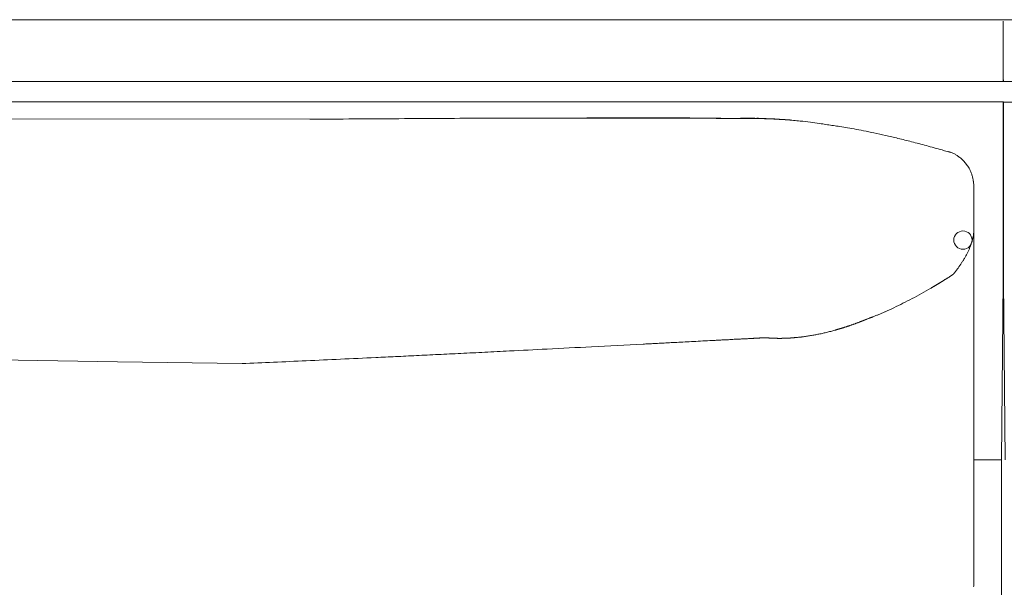
# Model space of a CAD drawing. Units: inches. Extents: x 1260 to 19764, y 761 to 9967.
# Drawn here: x 4340 to 4819, y 5518 to 5794 of the extents above; entities that cross this region are included whole.
import ezdxf

# ---------------------------------------------------------------- set-up
doc = ezdxf.new("R2010")
doc.units = ezdxf.units.IN
doc.header["$MEASUREMENT"] = 0
doc.layers.get('0').update_dxf_attribs({"lineweight": 13})

msp = doc.modelspace()

# ---------------------------------------------------------------- linework, layer by layer
at = {"lineweight": 13}
for p, q in [((4133.82, 5793.85), (4818.35, 5793.85)), ((4818.35, 5793.85), (5502.91, 5793.85)), ((4818.37, 5764.66), (4818.37, 5793.13)), ((4062.38, 5763.86), (4818.42, 5763.86)), ((4818.35, 5764.25), (4818.35, 5764.57)), ((4818.35, 5764.04), (4818.35, 5764.25)), ((4818.35, 5763.9), (4818.35, 5764.04)), ((4818.35, 5763.86), (4818.35, 5763.9)), ((5574.39, 5763.86), (4818.35, 5763.86)), ((4818.42, 5764.25), (4818.42, 5764.57)), ((4818.42, 5764.04), (4818.42, 5764.25)), ((4818.42, 5763.9), (4818.42, 5764.04)), ((4818.42, 5763.86), (4818.42, 5763.9)), ((4062.38, 5753.85), (4818.42, 5753.85)), ((5574.37, 5753.83), (4818.33, 5753.83)), ((4818.35, 5753.85), (4818.35, 5752.79)), ((4818.35, 5752.79), (4818.35, 5734.8)), ((4818.42, 5753.85), (4818.42, 5752.79)), ((4818.42, 5752.79), (4818.42, 5734.8)), ((4308.51, 5745.63), (4481.23, 5745.45)), ((4676.14, 5745.91), (4677.17, 5745.91)), ((4681.22, 5745.87), (4682.25, 5745.87)), ((4682.25, 5745.87), (4682.56, 5745.87)), ((4682.56, 5745.87), (4682.88, 5745.87)), ((4683.27, 5745.87), (4683.69, 5745.87)), ((4684.12, 5745.87), (4684.61, 5745.87)), ((4685.14, 5745.87), (4685.7, 5745.87)), ((4686.3, 5745.87), (4687.71, 5745.87)), ((4690.15, 5745.84), (4690.32, 5745.84)), ((4690.32, 5745.84), (4690.54, 5745.84)), ((4690.54, 5745.84), (4690.71, 5745.84)), ((4690.71, 5745.84), (4690.89, 5745.84)), ((4691.07, 5745.84), (4691.24, 5745.84)), ((4691.24, 5745.84), (4691.42, 5745.84)), ((4691.42, 5745.84), (4691.56, 5745.84)), ((4691.56, 5745.84), (4691.74, 5745.84)), ((4691.74, 5745.84), (4691.91, 5745.84)), ((4691.91, 5745.84), (4692.05, 5745.84)), ((4692.05, 5745.84), (4692.19, 5745.84)), ((4692.19, 5745.84), (4692.34, 5745.84)), ((4692.34, 5745.84), (4692.51, 5745.84)), ((4692.51, 5745.84), (4692.65, 5745.84)), ((4692.65, 5745.84), (4692.76, 5745.84)), ((4692.76, 5745.84), (4692.9, 5745.84)), ((4692.9, 5745.84), (4693.18, 5745.84)), ((4693.18, 5745.84), (4693.29, 5745.84)), ((4693.29, 5745.84), (4693.43, 5745.84)), ((4693.43, 5745.84), (4693.53, 5745.84)), ((4693.53, 5745.84), (4693.64, 5745.84)), ((4693.64, 5745.84), (4693.78, 5745.84)), ((4693.78, 5745.84), (4693.89, 5745.84)), ((4693.89, 5745.84), (4693.99, 5745.84)), ((4693.99, 5745.84), (4694.1, 5745.84)), ((4694.1, 5745.84), (4694.17, 5745.84)), ((4694.17, 5745.84), (4694.38, 5745.84)), ((4694.38, 5745.84), (4694.56, 5745.84)), ((4694.56, 5745.84), (4694.73, 5745.84)), ((4694.73, 5745.84), (4694.95, 5745.84)), ((4694.95, 5745.84), (4695.19, 5745.84)), ((4695.19, 5745.84), (4695.76, 5745.84)), ((4695.76, 5745.84), (4696.46, 5745.84)), ((4696.46, 5745.84), (4696.64, 5745.84)), ((4696.64, 5745.84), (4696.78, 5745.84)), ((4696.78, 5745.84), (4696.89, 5745.84)), ((4696.89, 5745.84), (4697.03, 5745.84)), ((4697.03, 5745.84), (4697.17, 5745.84)), ((4697.17, 5745.84), (4697.27, 5745.84)), ((4697.27, 5745.84), (4697.38, 5745.84)), ((4697.38, 5745.84), (4697.49, 5745.84)), ((4697.49, 5745.84), (4697.56, 5745.84)), ((4697.56, 5745.84), (4697.59, 5745.84)), ((4697.59, 5745.84), (4697.66, 5745.84)), ((4697.66, 5745.84), (4697.8, 5745.84)), ((4697.8, 5745.84), (4697.91, 5745.84)), ((4697.91, 5745.84), (4698.05, 5745.84)), ((4698.05, 5745.84), (4698.37, 5745.8)), ((4698.37, 5745.8), (4698.76, 5745.8)), ((4698.76, 5745.8), (4699.21, 5745.8)), ((4699.21, 5745.8), (4699.88, 5745.8)), ((4699.88, 5745.8), (4700.31, 5745.8)), ((4700.31, 5745.8), (4700.52, 5745.8)), ((4702.11, 5745.77), (4702.81, 5745.73)), ((4818.35, 5734.8), (4818.35, 5726.05)), ((4818.42, 5734.8), (4818.42, 5726.05)), ((4818.35, 5726.05), (4818.35, 5717.4)), ((4818.42, 5726.05), (4818.42, 5717.4)), ((4818.35, 5717.4), (4818.35, 5708.94)), ((4818.42, 5717.4), (4818.42, 5708.94)), ((4804.02, 5712.46), (4804.02, 5696.24)), ((4818.35, 5708.94), (4818.35, 5704.74)), ((4818.42, 5708.94), (4818.42, 5704.74)), ((4818.35, 5704.74), (4818.35, 5700.58)), ((4818.42, 5704.74), (4818.42, 5700.58)), ((4818.35, 5700.58), (4818.35, 5684.38)), ((4818.42, 5700.58), (4818.42, 5684.38)), ((4804.02, 5696.24), (4804.02, 5695.04)), ((4804.02, 5695.04), (4804.02, 5693.8)), ((4804.02, 5693.8), (4804.02, 5692.57)), ((4804.02, 5692.57), (4804.02, 5691.3)), ((4804.02, 5691.3), (4804.02, 5658.38)), ((4804.02, 5691.3), (4804.02, 5691.26)), ((4804.02, 5691.26), (4804.02, 5691.19)), ((4818.42, 5684.38), (4817.43, 5579.96)), ((4818.33, 5684.37), (4819.32, 5579.95)), ((4791.89, 5668.68), (4791.64, 5668.54)), ((4804.02, 5658.38), (4804.02, 5650.52)), ((4804.02, 5650.52), (4804.02, 5643.57)), ((4804.02, 5643.57), (4804.02, 5637.78)), ((4700.06, 5639.16), (4700.2, 5639.16)), ((4700.8, 5639.19), (4700.91, 5639.19)), ((4701.12, 5639.23), (4701.19, 5639.23)), ((4701.26, 5639.23), (4701.33, 5639.23)), ((4701.33, 5639.23), (4701.4, 5639.23)), ((4701.4, 5639.23), (4701.47, 5639.23)), ((4701.54, 5639.23), (4701.61, 5639.23)), ((4701.61, 5639.23), (4701.68, 5639.23)), ((4701.68, 5639.23), (4701.79, 5639.23)), ((4701.79, 5639.23), (4701.86, 5639.23)), ((4701.93, 5639.23), (4702, 5639.23)), ((4702.07, 5639.23), (4702.14, 5639.23)), ((4702.14, 5639.23), (4702.25, 5639.23)), ((4702.39, 5639.23), (4702.57, 5639.23)), ((4707.36, 5638.98), (4707.43, 5638.98)), ((4707.79, 5638.98), (4707.93, 5638.98)), ((4708.17, 5638.98), (4708.32, 5638.98)), ((4708.56, 5638.95), (4708.67, 5638.95)), ((4708.67, 5638.95), (4708.81, 5638.95)), ((4708.81, 5638.95), (4708.95, 5638.95)), ((4709.06, 5638.95), (4709.2, 5638.95)), ((4709.2, 5638.95), (4709.34, 5638.95)), ((4709.34, 5638.95), (4709.44, 5638.95)), ((4709.44, 5638.95), (4709.59, 5638.95)), ((4709.59, 5638.95), (4709.73, 5638.95)), ((4709.73, 5638.95), (4709.83, 5638.95)), ((4709.83, 5638.95), (4709.97, 5638.95)), ((4710.5, 5638.95), (4710.22, 5638.95)), ((4804.02, 5637.78), (4804.02, 5635.38)), ((4804.02, 5635.38), (4804.02, 5634.15)), ((4804.02, 5634.15), (4804.02, 5633.23)), ((4804.02, 5633.23), (4804.02, 5631.85)), ((4804.02, 5631.85), (4804.02, 5630.48)), ((4325.66, 5628.57), (4387.57, 5627.59)), ((4387.57, 5627.59), (4448.18, 5626.7)), ((4804.02, 5630.48), (4804.02, 5629.88)), ((4804.02, 5629.88), (4804.02, 5629.31)), ((4804.02, 5629.31), (4804.02, 5628.26)), ((4804.02, 5628.26), (4804.02, 5623.78)), ((4804.02, 5623.78), (4804.02, 5614.36)), ((4804.02, 5614.36), (4804.02, 5592.8)), ((4804.02, 5592.8), (4804.02, 5586.73)), ((4804.02, 5586.73), (4804.02, 5580.31)), ((4804.02, 5580.31), (4804.02, 5566.52)), ((4817.43, 5579.96), (4804.02, 5579.96)), ((4817.43, 5554.67), (4817.43, 5579.96)), ((4804.02, 5566.52), (4804.02, 5551.6)), ((4817.43, 5530.08), (4817.43, 5554.67)), ((4804.02, 5551.6), (4804.02, 5543.77)), ((4804.02, 5543.77), (4804.02, 5541.79)), ((4804.02, 5541.79), (4804.02, 5539.89)), ((4804.02, 5539.89), (4804.02, 5538.19)), ((4804.02, 5538.19), (4804.02, 5537.42)), ((4804.02, 5537.42), (4804.02, 5536.71)), ((4804.02, 5536.71), (4804.02, 5536.15)), ((4804.02, 5536.15), (4804.02, 5535.62)), ((4804.02, 5535.62), (4804.02, 5534.56)), ((4804.02, 5534.56), (4804.02, 5532.62)), ((4804.02, 5532.62), (4804.02, 5529.16)), ((4817.43, 5505.53), (4817.43, 5530.08)), ((4804.02, 5529.16), (4804.02, 5526.37)), ((4804.02, 5526.37), (4804.02, 5524.33)), ((4804.02, 5524.33), (4804.02, 5519.57)), ((4804.02, 5519.57), (4804.02, 5519.53)), ((4804.02, 5519.53), (4804.02, 5519.46))]:
    msp.add_line(p, q, dxfattribs=at)
msp.add_circle((4798.73, 5686.72), 4.44, dxfattribs=at)
for centre, radius, start, end in [((4617.34, -11786.88), 17532.86, 90.303558, 90.444784), ((4646.32, -11800.67), 17546.83, 90.256844, 90.397958), ((4618.04, -11871.46), 17617.51, 90.023405, 90.163836), ((4641.58, 2192.71), 3553.47, 89.20207, 90.49558), ((3382.05, -397928.74), 403676.68, 89.8228922, 89.8245195), ((4631.83, 4406.54), 1339.48, 89.57572, 90.08425), ((4651.77, 5545.69), 200.29, 88.9016, 90.2237), ((4465.39, -20690.62), 26437.32, 89.557628, 89.567644), ((4683.86, 5139.85), 606.23, 88.612, 89.36897), ((4693.55, 5573.36), 172.61, 86.9247, 88.3428), ((4699.96, 5613.4), 132.38, 87.5272, 89.0701), ((4702.27, 5657.12), 88.61, 85.7678, 87.8013), ((4699.74, 5580.86), 164.87, 85.3965, 86.8465), ((4682.77, 5369.88), 376.54, 84.3751, 85.3992), ((4694.1, 5516.97), 229.07, 82.3637, 83.5907), ((4746.42, 5823.77), 82.08, 259.9691, 262.0139), ((4714.84, 5567.49), 176.01, 78.3543, 79.8746), ((4708.73, 5525.73), 218.15, 77.6246, 78.9966), ((4689.68, 5426.52), 319.16, 77.0702, 78.1012), ((4694.94, 5439.38), 305.46, 76.3238, 77.4924), ((4682.16, 5382.08), 364.15, 75.4259, 76.5016), ((4642.23, 5215.97), 534.98, 74.9713, 75.764), ((4579.61, 5000.5), 759.35, 73.64427, 74.02673), ((4782.07, 5703.32), 28.19, 62.8687, 66.2047), ((4788.03, 5715.67), 14.48, 55.1956, 61.5894), ((4782.46, 5709.77), 22.64, 37.2277, 47.7873), ((4792.26, 5716.65), 10.69, 28.0229, 39.6726), ((4785.61, 5712.93), 18.31, 23.4844, 28.5223), ((4729.91, 5696.57), 76.38, 15.7486, 16.8791), ((4793.29, 5714.44), 10.53, 6.9018, 15.718), ((4784.04, 5691.65), 19.96, 346.6243, 350.7558), ((4785.15, 5691.74), 18.88, 349.9431, 358.3449), ((4778.73, 5690.96), 24.53, 326.8322, 330.3086), ((4858.2, 5636.11), 71.94, 146.101, 147.2777), ((4788.71, 5664.32), 2.02, 115.715, 123.7747), ((4791.32, 5665.94), 2.02, 115.715, 123.7747), ((4789.81, 5669.77), 2.02, 295.715, 303.7747), ((4792.27, 5666.54), 2.02, 115.715, 123.7747), ((4687.82, 5821.3), 184.42, 297.8736, 299.4727), ((4722.56, 5764.45), 117.86, 298.3671, 300.9327), ((4785.18, 5662.2), 2.02, 115.715, 123.7747), ((4723.64, 5746.07), 101.13, 294.2552, 297.0268), ((4649.88, 5893.5), 265.98, 296.7493, 297.8267), ((4748.8, 5676.54), 27.43, 292.6425, 296.0397), ((4714.13, 5760.26), 118.01, 293.3215, 295.6365), ((4776.95, 5470.72), 176.84, 103.9166, 104.6124), ((4723.55, 5686.59), 45.54, 283.8161, 286.5298), ((4647.53, 5749.02), 112.49, 272.1581, 273.8675), ((4650.9, 5759.51), 122.79, 271.9658, 273.6469), ((4505.99, 8704.51), 3071.32, 272.92271, 272.99916), ((4683.67, 5445.63), 192.39, 92.3695, 93.7479), ((4681.15, 5665.34), 27.17, 270.5987, 274.1732), ((4729.03, 5552.59), 87.47, 95.7901, 96.4409), ((3470.22, 27062.84), 21458.59, 272.838718, 272.867105), ((5711.16, -18694.3), 24353.42, 92.721935, 92.748026), ((4436.16, 8645.34), 3015.85, 272.69963, 273.04724), ((162.83, 93663.79), 88141.62, 272.8832803, 272.8973785), ((2237.1, 59123.05), 53542.02, 272.366762, 272.383161), ((2063.82, 57449.33), 51877.52, 272.651244, 272.668874), ((5402.85, -13019.39), 18670.23, 92.701527, 92.731224)]:
    msp.add_arc(centre, radius, start, end, dxfattribs=at)
for points in [[(4818.42, 5793.85), (4741.72, 5793.85), (4665.07, 5793.85), (4588.41, 5793.85)], [(4818.35, 5793.85), (4895.01, 5793.85), (4971.66, 5793.85), (5048.36, 5793.85)], [(4610.17, 5746.05), (4612.92, 5746.05), (4615.64, 5746.05), (4618.39, 5746.05)], [(4641.75, 5745.98), (4643.26, 5745.98), (4644.82, 5745.98), (4646.37, 5745.98)], [(4646.37, 5745.98), (4647.92, 5745.98), (4649.44, 5745.98), (4650.99, 5745.98)], [(4655.61, 5745.94), (4657.16, 5745.94), (4658.72, 5745.94), (4660.27, 5745.94)], [(4660.27, 5745.94), (4661.82, 5745.94), (4663.34, 5745.94), (4664.89, 5745.94)], [(4669.51, 5745.91), (4671.06, 5745.91), (4672.61, 5745.91), (4674.13, 5745.91)], [(4674.13, 5745.91), (4674.48, 5745.91), (4674.8, 5745.91), (4675.15, 5745.91)], [(4675.15, 5745.91), (4675.47, 5745.91), (4675.83, 5745.91), (4676.14, 5745.91)], [(4677.17, 5745.91), (4677.48, 5745.91), (4677.84, 5745.91), (4678.15, 5745.91)], [(4678.15, 5745.91), (4678.51, 5745.91), (4678.86, 5745.91), (4679.18, 5745.87)], [(4679.18, 5745.87), (4679.53, 5745.87), (4679.85, 5745.87), (4680.2, 5745.87)], [(4680.2, 5745.87), (4680.55, 5745.87), (4680.87, 5745.87), (4681.22, 5745.87)], [(4682.88, 5745.87), (4683.02, 5745.87), (4683.13, 5745.87), (4683.27, 5745.87)], [(4683.69, 5745.87), (4683.83, 5745.87), (4683.97, 5745.87), (4684.12, 5745.87)], [(4684.61, 5745.87), (4684.79, 5745.87), (4684.96, 5745.87), (4685.14, 5745.87)], [(4685.7, 5745.87), (4685.88, 5745.87), (4686.09, 5745.87), (4686.3, 5745.87)], [(4687.71, 5745.87), (4688.1, 5745.87), (4688.49, 5745.87), (4688.84, 5745.87)], [(4688.84, 5745.87), (4689.12, 5745.84), (4689.37, 5745.84), (4689.65, 5745.84)], [(4689.65, 5745.84), (4689.83, 5745.84), (4689.97, 5745.84), (4690.15, 5745.84)], [(4690.89, 5745.84), (4690.96, 5745.84), (4690.99, 5745.84), (4691.07, 5745.84)], [(4693.04, 5745.84), (4693.08, 5745.84), (4693.11, 5745.84), (4693.18, 5745.84)], [(4694.28, 5745.84), (4694.31, 5745.84), (4694.35, 5745.84), (4694.38, 5745.84)], [(4695.47, 5745.84), (4695.58, 5745.84), (4695.69, 5745.84), (4695.76, 5745.84)], [(4696.11, 5745.84), (4696.22, 5745.84), (4696.36, 5745.84), (4696.46, 5745.84)], [(4697.73, 5745.84), (4697.77, 5745.84), (4697.8, 5745.84), (4697.8, 5745.84)], [(4698.19, 5745.84), (4698.26, 5745.84), (4698.3, 5745.8), (4698.37, 5745.8)], [(4701.58, 5745.84), (4700.55, 5745.87), (4699.53, 5745.91), (4698.51, 5745.94)], [(4698.54, 5745.8), (4698.61, 5745.8), (4698.69, 5745.8), (4698.76, 5745.8)], [(4698.97, 5745.8), (4699.04, 5745.8), (4699.14, 5745.8), (4699.21, 5745.8)], [(4699.43, 5745.8), (4699.5, 5745.8), (4699.57, 5745.8), (4699.64, 5745.8)], [(4699.64, 5745.8), (4699.71, 5745.8), (4699.78, 5745.8), (4699.88, 5745.8)], [(4700.1, 5745.8), (4700.17, 5745.8), (4700.24, 5745.8), (4700.31, 5745.8)], [(4700.52, 5745.8), (4700.59, 5745.8), (4700.66, 5745.8), (4700.73, 5745.8)], [(4700.73, 5745.8), (4700.8, 5745.8), (4700.87, 5745.77), (4700.91, 5745.77)], [(4700.91, 5745.77), (4700.98, 5745.77), (4701.05, 5745.77), (4701.12, 5745.77)], [(4701.12, 5745.77), (4701.19, 5745.77), (4701.26, 5745.77), (4701.33, 5745.77)], [(4701.33, 5745.77), (4701.4, 5745.77), (4701.47, 5745.77), (4701.54, 5745.77)], [(4701.54, 5745.77), (4701.58, 5745.77), (4701.65, 5745.77), (4701.72, 5745.77)], [(4701.72, 5745.77), (4701.79, 5745.77), (4701.86, 5745.77), (4701.93, 5745.77)], [(4702.11, 5745.77), (4702.18, 5745.77), (4702.25, 5745.77), (4702.28, 5745.73)], [(4702.28, 5745.73), (4702.35, 5745.73), (4702.42, 5745.73), (4702.5, 5745.73)], [(4702.5, 5745.73), (4702.53, 5745.73), (4702.6, 5745.73), (4702.67, 5745.73)], [(4702.67, 5745.73), (4702.74, 5745.73), (4702.78, 5745.73), (4702.85, 5745.73)], [(4702.85, 5745.73), (4702.92, 5745.73), (4702.95, 5745.73), (4703.02, 5745.73)], [(4703.02, 5745.73), (4703.09, 5745.73), (4703.17, 5745.73), (4703.2, 5745.73)], [(4703.2, 5745.73), (4703.27, 5745.73), (4703.34, 5745.73), (4703.38, 5745.73)], [(4703.38, 5745.73), (4703.45, 5745.73), (4703.48, 5745.73), (4703.55, 5745.7)], [(4703.55, 5745.7), (4703.62, 5745.7), (4703.73, 5745.7), (4703.8, 5745.7)], [(4703.8, 5745.7), (4703.87, 5745.7), (4703.98, 5745.7), (4704.05, 5745.7)], [(4704.05, 5745.7), (4704.12, 5745.7), (4704.22, 5745.7), (4704.29, 5745.7)], [(4704.29, 5745.7), (4704.36, 5745.7), (4704.47, 5745.7), (4704.54, 5745.66)], [(4704.54, 5745.66), (4704.65, 5745.66), (4704.72, 5745.66), (4704.79, 5745.66)], [(4704.79, 5745.66), (4704.89, 5745.66), (4704.96, 5745.66), (4705.04, 5745.66)], [(4705.04, 5745.66), (4705.14, 5745.66), (4705.21, 5745.66), (4705.32, 5745.66)], [(4705.32, 5745.66), (4705.39, 5745.63), (4705.46, 5745.63), (4705.56, 5745.63)], [(4705.56, 5745.63), (4705.63, 5745.63), (4705.71, 5745.63), (4705.81, 5745.63)], [(4705.81, 5745.63), (4705.88, 5745.63), (4705.99, 5745.63), (4706.06, 5745.63)], [(4706.06, 5745.63), (4706.13, 5745.63), (4706.23, 5745.59), (4706.31, 5745.59)], [(4706.31, 5745.59), (4706.41, 5745.59), (4706.48, 5745.59), (4706.59, 5745.59)], [(4706.59, 5745.59), (4706.66, 5745.59), (4706.73, 5745.59), (4706.83, 5745.59)], [(4706.83, 5745.59), (4706.9, 5745.55), (4707.01, 5745.55), (4707.08, 5745.55)], [(4707.08, 5745.55), (4707.15, 5745.55), (4707.26, 5745.55), (4707.33, 5745.55)], [(4707.33, 5745.55), (4707.43, 5745.55), (4707.5, 5745.55), (4707.61, 5745.55)], [(4707.61, 5745.55), (4707.68, 5745.52), (4707.79, 5745.52), (4707.86, 5745.52)], [(4707.86, 5745.52), (4707.93, 5745.52), (4708.03, 5745.52), (4708.1, 5745.52)], [(4708.1, 5745.52), (4708.17, 5745.52), (4708.25, 5745.52), (4708.32, 5745.48)], [(4708.32, 5745.48), (4708.39, 5745.48), (4708.46, 5745.48), (4708.53, 5745.48)], [(4708.53, 5745.48), (4708.6, 5745.48), (4708.67, 5745.48), (4708.74, 5745.48)], [(4708.74, 5745.48), (4708.81, 5745.48), (4708.85, 5745.48), (4708.92, 5745.48)], [(4708.92, 5745.48), (4708.99, 5745.45), (4709.06, 5745.45), (4709.13, 5745.45)], [(4709.13, 5745.45), (4709.2, 5745.45), (4709.27, 5745.45), (4709.34, 5745.45)], [(4709.34, 5745.45), (4709.41, 5745.45), (4709.48, 5745.45), (4709.55, 5745.41)], [(4709.55, 5745.41), (4709.62, 5745.41), (4709.69, 5745.41), (4709.76, 5745.41)], [(4709.76, 5745.41), (4709.83, 5745.41), (4709.9, 5745.41), (4709.94, 5745.41)], [(4709.94, 5745.41), (4710.01, 5745.41), (4710.08, 5745.41), (4710.15, 5745.38)], [(4710.15, 5745.38), (4710.22, 5745.38), (4710.29, 5745.38), (4710.36, 5745.38)], [(4710.36, 5745.38), (4710.43, 5745.38), (4710.5, 5745.38), (4710.57, 5745.38)], [(4710.57, 5745.38), (4710.64, 5745.38), (4710.71, 5745.34), (4710.79, 5745.34)], [(4710.79, 5745.34), (4710.86, 5745.34), (4710.93, 5745.34), (4711, 5745.34)], [(4711, 5745.34), (4711.07, 5745.34), (4711.14, 5745.34), (4711.21, 5745.34)], [(4711.21, 5745.34), (4711.28, 5745.34), (4711.35, 5745.31), (4711.42, 5745.31)], [(4711.42, 5745.31), (4711.49, 5745.31), (4711.56, 5745.31), (4711.63, 5745.31)], [(4711.63, 5745.31), (4711.7, 5745.31), (4711.77, 5745.31), (4711.84, 5745.27)], [(4711.84, 5745.27), (4711.91, 5745.27), (4711.98, 5745.27), (4712.06, 5745.27)], [(4712.06, 5745.27), (4712.13, 5745.27), (4712.2, 5745.27), (4712.27, 5745.27)], [(4712.27, 5745.27), (4712.34, 5745.24), (4712.41, 5745.24), (4712.48, 5745.24)], [(4712.48, 5745.24), (4712.55, 5745.24), (4712.62, 5745.24), (4712.69, 5745.24)], [(4712.69, 5745.24), (4712.76, 5745.24), (4712.83, 5745.2), (4712.9, 5745.2)], [(4712.9, 5745.2), (4712.97, 5745.2), (4713.04, 5745.2), (4713.11, 5745.2)], [(4714.38, 5745.1), (4713.93, 5745.13), (4713.43, 5745.17), (4712.97, 5745.2)], [(4713.11, 5745.2), (4713.18, 5745.2), (4713.25, 5745.2), (4713.33, 5745.17)], [(4713.33, 5745.17), (4713.4, 5745.17), (4713.47, 5745.17), (4713.54, 5745.17)], [(4713.54, 5745.17), (4713.61, 5745.17), (4713.68, 5745.17), (4713.75, 5745.17)], [(4713.75, 5745.17), (4713.82, 5745.13), (4713.89, 5745.13), (4713.96, 5745.13)], [(4713.96, 5745.13), (4714.03, 5745.13), (4714.1, 5745.13), (4714.17, 5745.13)], [(4714.17, 5745.13), (4714.24, 5745.1), (4714.31, 5745.1), (4714.38, 5745.1)], [(4714.38, 5745.1), (4714.45, 5745.1), (4714.52, 5745.1), (4714.6, 5745.1)], [(4714.6, 5745.1), (4714.67, 5745.06), (4714.74, 5745.06), (4714.81, 5745.06)], [(4728.99, 5743.37), (4727.51, 5743.61), (4726.03, 5743.79), (4724.54, 5744)], [(4732.13, 5742.94), (4731.07, 5743.09), (4730.05, 5743.23), (4728.99, 5743.37)], [(4738.06, 5742.06), (4737.03, 5742.2), (4736.04, 5742.34), (4735.02, 5742.49)], [(4741.65, 5741.46), (4740.45, 5741.67), (4739.25, 5741.85), (4738.06, 5742.06)], [(4745.78, 5740.76), (4744.41, 5741), (4743.03, 5741.22), (4741.65, 5741.46)], [(4788.57, 5730.53), (4786.03, 5731.23), (4783.49, 5731.94), (4780.95, 5732.64)], [(4791.82, 5729.68), (4791.78, 5729.72), (4791.71, 5729.72), (4791.68, 5729.72)], [(4793.44, 5729.12), (4792.91, 5729.33), (4792.35, 5729.54), (4791.82, 5729.68)], [(4797.64, 5726.58), (4797.18, 5726.93), (4796.76, 5727.28), (4796.3, 5727.56)], [(4803, 5718.74), (4802.83, 5719.24), (4802.61, 5719.73), (4802.4, 5720.23)], [(4803.78, 5715.43), (4803.78, 5715.5), (4803.78, 5715.6), (4803.74, 5715.71)], [(4803.81, 5715.39), (4803.85, 5715.04), (4803.92, 5714.69), (4803.95, 5714.33)], [(4803.95, 5714.33), (4803.95, 5714.02), (4803.99, 5713.73), (4803.99, 5713.42)], [(4803.99, 5713.42), (4804.02, 5713.1), (4804.02, 5712.78), (4804.02, 5712.46)], [(4803.99, 5690.59), (4803.99, 5690.35), (4803.99, 5690.1), (4803.95, 5689.85)], [(4804.02, 5690.94), (4804.02, 5690.8), (4804.02, 5690.7), (4803.99, 5690.59)], [(4804.02, 5691.19), (4804.02, 5691.19), (4804.02, 5691.16), (4804.02, 5691.12)], [(4804.02, 5691.12), (4804.02, 5691.05), (4804.02, 5690.98), (4804.02, 5690.94)], [(4802.58, 5684.21), (4802.4, 5683.75), (4802.19, 5683.29), (4802.01, 5682.83)], [(4802.83, 5684.91), (4802.72, 5684.67), (4802.65, 5684.42), (4802.58, 5684.21)], [(4803.46, 5687.03), (4803.32, 5686.54), (4803.21, 5686.08), (4803.04, 5685.62)], [(4800.74, 5680.15), (4800.5, 5679.69), (4800.29, 5679.27), (4800.04, 5678.81)], [(4801.41, 5681.46), (4801.2, 5681.03), (4800.96, 5680.57), (4800.74, 5680.15)], [(4802.01, 5682.83), (4801.8, 5682.37), (4801.63, 5681.91), (4801.41, 5681.46)], [(4797.67, 5675), (4797.11, 5674.15), (4796.51, 5673.34), (4795.95, 5672.53)], [(4798.87, 5676.87), (4798.73, 5676.66), (4798.63, 5676.45), (4798.49, 5676.23)], [(4799.09, 5677.19), (4799.02, 5677.08), (4798.94, 5677.01), (4798.87, 5676.87)], [(4799.26, 5677.54), (4799.19, 5677.43), (4799.16, 5677.33), (4799.09, 5677.19)], [(4792.35, 5669), (4792.28, 5668.93), (4792.21, 5668.9), (4792.14, 5668.83)], [(4792.59, 5669.14), (4792.52, 5669.11), (4792.45, 5669.04), (4792.35, 5669)], [(4792.84, 5669.28), (4792.77, 5669.25), (4792.67, 5669.21), (4792.59, 5669.14)], [(4793.09, 5669.46), (4792.98, 5669.39), (4792.91, 5669.35), (4792.84, 5669.28)], [(4793.3, 5669.6), (4793.23, 5669.57), (4793.16, 5669.5), (4793.09, 5669.46)], [(4793.55, 5669.78), (4793.48, 5669.71), (4793.41, 5669.67), (4793.3, 5669.6)], [(4793.79, 5669.92), (4793.72, 5669.88), (4793.65, 5669.81), (4793.55, 5669.78)], [(4794.04, 5670.06), (4793.97, 5670.03), (4793.86, 5669.99), (4793.79, 5669.92)], [(4794.04, 5670.06), (4794.04, 5670.1), (4794.08, 5670.1), (4794.08, 5670.13)], [(4794.08, 5670.13), (4794.08, 5670.13), (4794.08, 5670.17), (4794.11, 5670.17)], [(4794.15, 5670.2), (4794.15, 5670.2), (4794.11, 5670.17), (4794.11, 5670.17)], [(4794.18, 5670.24), (4794.15, 5670.24), (4794.15, 5670.2), (4794.15, 5670.2)], [(4794.22, 5670.31), (4794.22, 5670.27), (4794.18, 5670.27), (4794.18, 5670.24)], [(4794.36, 5670.45), (4794.32, 5670.41), (4794.25, 5670.38), (4794.22, 5670.31)], [(4794.57, 5670.77), (4794.5, 5670.66), (4794.43, 5670.55), (4794.36, 5670.45)], [(4795.03, 5671.33), (4794.89, 5671.15), (4794.75, 5670.94), (4794.57, 5670.77)], [(4795.49, 5671.93), (4795.35, 5671.75), (4795.17, 5671.54), (4795.03, 5671.33)], [(4795.95, 5672.53), (4795.77, 5672.35), (4795.63, 5672.14), (4795.49, 5671.93)], [(4784.55, 5664.17), (4784.48, 5664.13), (4784.37, 5664.06), (4784.3, 5664.03)], [(4784.76, 5664.31), (4784.69, 5664.27), (4784.62, 5664.2), (4784.55, 5664.17)], [(4785.01, 5664.45), (4784.94, 5664.42), (4784.87, 5664.35), (4784.76, 5664.31)], [(4785.26, 5664.59), (4785.15, 5664.56), (4785.08, 5664.49), (4785.01, 5664.45)], [(4785.47, 5664.73), (4785.4, 5664.7), (4785.33, 5664.63), (4785.26, 5664.59)], [(4785.72, 5664.87), (4785.64, 5664.84), (4785.57, 5664.77), (4785.47, 5664.73)], [(4785.96, 5665.02), (4785.86, 5664.98), (4785.79, 5664.91), (4785.72, 5664.87)], [(4786.17, 5665.16), (4786.1, 5665.12), (4786.03, 5665.05), (4785.96, 5665.02)], [(4786.42, 5665.3), (4786.35, 5665.26), (4786.28, 5665.19), (4786.17, 5665.16)], [(4786.67, 5665.44), (4786.56, 5665.4), (4786.49, 5665.33), (4786.42, 5665.3)], [(4786.88, 5665.58), (4786.81, 5665.54), (4786.74, 5665.47), (4786.67, 5665.44)], [(4787.13, 5665.72), (4787.06, 5665.69), (4786.99, 5665.62), (4786.88, 5665.58)], [(4787.37, 5665.86), (4787.27, 5665.83), (4787.2, 5665.79), (4787.13, 5665.72)], [(4787.59, 5666), (4787.51, 5665.97), (4787.44, 5665.93), (4787.37, 5665.86)], [(4788.08, 5666.32), (4788.01, 5666.25), (4787.9, 5666.22), (4787.83, 5666.14)], [(4788.29, 5666.46), (4788.22, 5666.39), (4788.15, 5666.36), (4788.08, 5666.32)], [(4788.54, 5666.6), (4788.47, 5666.53), (4788.4, 5666.5), (4788.29, 5666.46)], [(4788.78, 5666.74), (4788.71, 5666.71), (4788.61, 5666.64), (4788.54, 5666.6)], [(4789.03, 5666.89), (4788.93, 5666.85), (4788.86, 5666.78), (4788.78, 5666.74)], [(4789.24, 5667.03), (4789.17, 5666.99), (4789.1, 5666.92), (4789.03, 5666.89)], [(4789.49, 5667.2), (4789.42, 5667.13), (4789.35, 5667.1), (4789.24, 5667.03)], [(4789.74, 5667.34), (4789.67, 5667.27), (4789.56, 5667.24), (4789.49, 5667.2)], [(4789.98, 5667.49), (4789.88, 5667.45), (4789.81, 5667.38), (4789.74, 5667.34)], [(4790.2, 5667.63), (4790.13, 5667.59), (4790.05, 5667.52), (4789.98, 5667.49)], [(4790.69, 5667.94), (4790.62, 5667.87), (4790.51, 5667.84), (4790.44, 5667.77)], [(4791.15, 5668.23), (4791.08, 5668.19), (4791.01, 5668.12), (4790.94, 5668.08)], [(4791.64, 5668.54), (4791.57, 5668.47), (4791.47, 5668.44), (4791.4, 5668.37)], [(4792.14, 5668.83), (4792.03, 5668.79), (4791.96, 5668.76), (4791.89, 5668.68)], [(4783.39, 5663.46), (4783.28, 5663.43), (4783.21, 5663.39), (4783.14, 5663.36)], [(4783.6, 5663.6), (4783.53, 5663.57), (4783.46, 5663.53), (4783.39, 5663.46)], [(4783.85, 5663.75), (4783.78, 5663.71), (4783.67, 5663.68), (4783.6, 5663.6)], [(4784.06, 5663.89), (4783.99, 5663.85), (4783.92, 5663.78), (4783.85, 5663.75)], [(4756.43, 5650.02), (4755.98, 5649.81), (4755.48, 5649.63), (4754.99, 5649.42)], [(4757.92, 5650.62), (4757.42, 5650.41), (4756.93, 5650.2), (4756.43, 5650.02)], [(4759.36, 5651.22), (4758.87, 5651.05), (4758.41, 5650.83), (4757.92, 5650.62)], [(4743.24, 5645.01), (4743.1, 5644.94), (4742.99, 5644.91), (4742.85, 5644.87)], [(4743.63, 5645.12), (4743.49, 5645.08), (4743.35, 5645.05), (4743.24, 5645.01)], [(4743.98, 5645.26), (4743.88, 5645.22), (4743.73, 5645.19), (4743.63, 5645.12)], [(4744.37, 5645.4), (4744.23, 5645.33), (4744.12, 5645.3), (4743.98, 5645.26)], [(4744.76, 5645.51), (4744.62, 5645.47), (4744.51, 5645.44), (4744.37, 5645.4)], [(4745.15, 5645.65), (4745, 5645.61), (4744.86, 5645.58), (4744.76, 5645.51)], [(4745.53, 5645.79), (4745.39, 5645.75), (4745.25, 5645.72), (4745.15, 5645.65)], [(4745.89, 5645.93), (4745.78, 5645.9), (4745.64, 5645.82), (4745.53, 5645.79)], [(4746.27, 5646.07), (4746.17, 5646.04), (4746.03, 5645.97), (4745.89, 5645.93)], [(4746.66, 5646.21), (4746.56, 5646.18), (4746.42, 5646.11), (4746.27, 5646.07)], [(4747.05, 5646.35), (4746.95, 5646.32), (4746.8, 5646.25), (4746.66, 5646.21)], [(4747.44, 5646.49), (4747.3, 5646.46), (4747.19, 5646.39), (4747.05, 5646.35)], [(4747.83, 5646.64), (4747.69, 5646.6), (4747.58, 5646.53), (4747.44, 5646.49)], [(4748.22, 5646.81), (4748.07, 5646.74), (4747.97, 5646.71), (4747.83, 5646.64)], [(4748.6, 5646.95), (4748.46, 5646.88), (4748.36, 5646.85), (4748.22, 5646.81)], [(4748.99, 5647.09), (4748.85, 5647.06), (4748.74, 5646.99), (4748.6, 5646.95)], [(4749.17, 5647.17), (4749.1, 5647.13), (4749.06, 5647.09), (4748.99, 5647.09)], [(4749.31, 5647.2), (4749.27, 5647.2), (4749.2, 5647.17), (4749.17, 5647.17)], [(4749.45, 5647.27), (4749.41, 5647.24), (4749.34, 5647.24), (4749.31, 5647.2)], [(4749.59, 5647.34), (4749.56, 5647.31), (4749.49, 5647.31), (4749.45, 5647.27)], [(4749.73, 5647.38), (4749.7, 5647.38), (4749.63, 5647.34), (4749.59, 5647.34)], [(4749.84, 5647.41), (4749.8, 5647.41), (4749.77, 5647.41), (4749.73, 5647.38)], [(4749.98, 5647.48), (4749.94, 5647.45), (4749.87, 5647.45), (4749.84, 5647.41)], [(4750.08, 5647.52), (4750.05, 5647.52), (4750.01, 5647.48), (4749.98, 5647.48)], [(4750.19, 5647.55), (4750.16, 5647.55), (4750.12, 5647.52), (4750.08, 5647.52)], [(4750.26, 5647.59), (4750.23, 5647.59), (4750.23, 5647.59), (4750.19, 5647.55)], [(4750.37, 5647.62), (4750.33, 5647.62), (4750.3, 5647.59), (4750.26, 5647.59)], [(4750.44, 5647.66), (4750.4, 5647.66), (4750.4, 5647.62), (4750.37, 5647.62)], [(4750.51, 5647.69), (4750.51, 5647.69), (4750.47, 5647.66), (4750.44, 5647.66)], [(4750.58, 5647.73), (4750.58, 5647.73), (4750.54, 5647.69), (4750.51, 5647.69)], [(4750.68, 5647.76), (4750.65, 5647.73), (4750.61, 5647.73), (4750.58, 5647.73)], [(4750.76, 5647.8), (4750.72, 5647.76), (4750.68, 5647.76), (4750.68, 5647.76)], [(4750.83, 5647.8), (4750.79, 5647.8), (4750.76, 5647.8), (4750.76, 5647.8)], [(4750.9, 5647.84), (4750.86, 5647.84), (4750.83, 5647.84), (4750.83, 5647.8)], [(4750.97, 5647.87), (4750.93, 5647.87), (4750.93, 5647.87), (4750.9, 5647.84)], [(4751.04, 5647.91), (4751.04, 5647.91), (4751, 5647.87), (4750.97, 5647.87)], [(4751.11, 5647.94), (4751.11, 5647.94), (4751.07, 5647.91), (4751.04, 5647.91)], [(4751.21, 5647.98), (4751.18, 5647.98), (4751.14, 5647.94), (4751.11, 5647.94)], [(4751.28, 5648.01), (4751.25, 5647.98), (4751.21, 5647.98), (4751.21, 5647.98)], [(4751.32, 5648.01), (4751.32, 5648.01), (4751.28, 5648.01), (4751.28, 5648.01)], [(4751.39, 5648.05), (4751.35, 5648.05), (4751.35, 5648.01), (4751.32, 5648.01)], [(4751.46, 5648.08), (4751.43, 5648.05), (4751.43, 5648.05), (4751.39, 5648.05)], [(4751.57, 5648.12), (4751.53, 5648.08), (4751.5, 5648.08), (4751.46, 5648.08)], [(4751.64, 5648.15), (4751.6, 5648.12), (4751.6, 5648.12), (4751.57, 5648.12)], [(4751.78, 5648.19), (4751.74, 5648.15), (4751.67, 5648.15), (4751.64, 5648.15)], [(4751.88, 5648.22), (4751.85, 5648.22), (4751.81, 5648.19), (4751.78, 5648.19)], [(4752.03, 5648.29), (4751.99, 5648.26), (4751.92, 5648.26), (4751.88, 5648.22)], [(4752.52, 5648.47), (4752.34, 5648.4), (4752.2, 5648.33), (4752.03, 5648.29)], [(4753.01, 5648.65), (4752.84, 5648.58), (4752.7, 5648.54), (4752.52, 5648.47)], [(4753.51, 5648.86), (4753.33, 5648.79), (4753.19, 5648.72), (4753.01, 5648.65)], [(4754, 5649.03), (4753.82, 5648.96), (4753.68, 5648.89), (4753.51, 5648.86)], [(4754.49, 5649.25), (4754.32, 5649.18), (4754.18, 5649.11), (4754, 5649.03)], [(4754.99, 5649.42), (4754.81, 5649.35), (4754.67, 5649.28), (4754.49, 5649.25)], [(4724.16, 5640.18), (4723.84, 5640.14), (4723.49, 5640.07), (4723.17, 5640.04)], [(4725.18, 5640.36), (4724.83, 5640.29), (4724.51, 5640.25), (4724.16, 5640.18)], [(4726.17, 5640.53), (4725.85, 5640.46), (4725.5, 5640.43), (4725.18, 5640.36)], [(4728.21, 5640.92), (4727.54, 5640.78), (4726.87, 5640.67), (4726.17, 5640.53)], [(4730.26, 5641.34), (4729.59, 5641.2), (4728.88, 5641.06), (4728.21, 5640.92)], [(4732.34, 5641.84), (4731.63, 5641.66), (4730.96, 5641.52), (4730.26, 5641.34)], [(4736.89, 5643.04), (4736.75, 5643), (4736.64, 5642.97), (4736.5, 5642.93)], [(4737.24, 5643.14), (4737.14, 5643.11), (4737, 5643.07), (4736.89, 5643.04)], [(4737.63, 5643.25), (4737.49, 5643.21), (4737.38, 5643.18), (4737.24, 5643.14)], [(4737.98, 5643.36), (4737.88, 5643.32), (4737.74, 5643.28), (4737.63, 5643.25)], [(4738.37, 5643.46), (4738.23, 5643.43), (4738.13, 5643.39), (4737.98, 5643.36)], [(4738.73, 5643.57), (4738.62, 5643.53), (4738.48, 5643.5), (4738.37, 5643.46)], [(4739.11, 5643.67), (4738.97, 5643.64), (4738.87, 5643.6), (4738.73, 5643.57)], [(4739.47, 5643.78), (4739.36, 5643.74), (4739.22, 5643.71), (4739.11, 5643.67)], [(4739.85, 5643.92), (4739.71, 5643.85), (4739.61, 5643.81), (4739.47, 5643.78)], [(4740.21, 5644.03), (4740.1, 5643.99), (4739.96, 5643.95), (4739.85, 5643.92)], [(4740.6, 5644.13), (4740.45, 5644.1), (4740.35, 5644.06), (4740.21, 5644.03)], [(4740.98, 5644.27), (4740.84, 5644.2), (4740.7, 5644.17), (4740.6, 5644.13)], [(4741.34, 5644.38), (4741.23, 5644.34), (4741.09, 5644.31), (4740.98, 5644.27)], [(4741.72, 5644.48), (4741.58, 5644.45), (4741.48, 5644.41), (4741.34, 5644.38)], [(4742.11, 5644.63), (4741.97, 5644.59), (4741.83, 5644.55), (4741.72, 5644.48)], [(4742.46, 5644.73), (4742.36, 5644.7), (4742.22, 5644.66), (4742.11, 5644.63)], [(4742.85, 5644.87), (4742.71, 5644.84), (4742.61, 5644.8), (4742.46, 5644.73)], [(4618.15, 5634.85), (4626.51, 5635.28), (4634.87, 5635.74), (4643.23, 5636.16)], [(4643.23, 5636.16), (4644.08, 5636.19), (4644.96, 5636.26), (4645.8, 5636.3)], [(4645.8, 5636.3), (4646.76, 5636.33), (4647.71, 5636.41), (4648.66, 5636.44)], [(4648.66, 5636.44), (4649.68, 5636.51), (4650.71, 5636.55), (4651.77, 5636.62)], [(4658.72, 5636.97), (4660.02, 5637.04), (4661.29, 5637.11), (4662.6, 5637.18)], [(4666.69, 5637.39), (4668.17, 5637.46), (4669.62, 5637.53), (4671.1, 5637.6)], [(4675.72, 5637.85), (4676.39, 5637.89), (4677.06, 5637.92), (4677.73, 5637.96)], [(4677.73, 5637.96), (4678.37, 5637.99), (4679, 5638.03), (4679.64, 5638.06)], [(4679.64, 5638.06), (4680.23, 5638.1), (4680.83, 5638.13), (4681.43, 5638.17)], [(4683.13, 5638.24), (4683.66, 5638.28), (4684.19, 5638.31), (4684.72, 5638.31)], [(4684.72, 5638.31), (4685.21, 5638.35), (4685.7, 5638.38), (4686.2, 5638.42)], [(4686.2, 5638.42), (4686.66, 5638.42), (4687.11, 5638.45), (4687.57, 5638.49)], [(4687.57, 5638.49), (4688, 5638.49), (4688.42, 5638.52), (4688.84, 5638.56)], [(4688.84, 5638.56), (4689.23, 5638.56), (4689.62, 5638.59), (4690.01, 5638.59)], [(4690.01, 5638.59), (4690.32, 5638.63), (4690.68, 5638.63), (4691.03, 5638.66)], [(4691.03, 5638.66), (4691.35, 5638.66), (4691.66, 5638.7), (4691.98, 5638.7)], [(4691.98, 5638.7), (4692.26, 5638.73), (4692.58, 5638.73), (4692.86, 5638.73)], [(4692.86, 5638.73), (4693.15, 5638.77), (4693.39, 5638.77), (4693.68, 5638.77)], [(4693.68, 5638.77), (4693.92, 5638.8), (4694.17, 5638.8), (4694.42, 5638.84)], [(4694.42, 5638.84), (4694.66, 5638.84), (4694.88, 5638.84), (4695.09, 5638.87)], [(4695.09, 5638.87), (4695.3, 5638.87), (4695.51, 5638.87), (4695.69, 5638.91)], [(4695.69, 5638.91), (4695.86, 5638.91), (4696.04, 5638.91), (4696.22, 5638.91)], [(4696.22, 5638.91), (4696.39, 5638.95), (4696.53, 5638.95), (4696.67, 5638.95)], [(4696.67, 5638.95), (4696.82, 5638.95), (4696.96, 5638.95), (4697.06, 5638.98)], [(4697.06, 5638.98), (4697.17, 5638.98), (4697.27, 5638.98), (4697.38, 5638.98)], [(4697.38, 5638.98), (4697.49, 5638.98), (4697.56, 5638.98), (4697.63, 5639.02)], [(4697.63, 5639.02), (4697.73, 5639.02), (4697.8, 5639.02), (4697.87, 5639.02)], [(4697.87, 5639.02), (4697.94, 5639.02), (4698.05, 5639.02), (4698.12, 5639.02)], [(4698.12, 5639.02), (4698.19, 5639.02), (4698.26, 5639.05), (4698.33, 5639.05)], [(4698.33, 5639.05), (4698.4, 5639.05), (4698.51, 5639.05), (4698.58, 5639.05)], [(4698.58, 5639.05), (4698.65, 5639.05), (4698.72, 5639.05), (4698.79, 5639.09)], [(4698.79, 5639.09), (4698.86, 5639.09), (4698.93, 5639.09), (4699, 5639.09)], [(4699, 5639.09), (4699.07, 5639.09), (4699.14, 5639.09), (4699.21, 5639.09)], [(4699.21, 5639.09), (4699.28, 5639.09), (4699.36, 5639.12), (4699.43, 5639.12)], [(4699.43, 5639.12), (4699.5, 5639.12), (4699.57, 5639.12), (4699.64, 5639.12)], [(4699.64, 5639.12), (4699.71, 5639.12), (4699.78, 5639.12), (4699.85, 5639.12)], [(4699.85, 5639.12), (4699.92, 5639.16), (4699.99, 5639.16), (4700.06, 5639.16)], [(4700.2, 5639.16), (4700.24, 5639.16), (4700.31, 5639.16), (4700.34, 5639.16)], [(4700.34, 5639.16), (4700.38, 5639.16), (4700.41, 5639.16), (4700.48, 5639.19)], [(4700.48, 5639.19), (4700.52, 5639.19), (4700.55, 5639.19), (4700.59, 5639.19)], [(4700.59, 5639.19), (4700.63, 5639.19), (4700.66, 5639.19), (4700.7, 5639.19)], [(4700.7, 5639.19), (4700.73, 5639.19), (4700.77, 5639.19), (4700.8, 5639.19)], [(4700.91, 5639.19), (4700.94, 5639.19), (4700.94, 5639.19), (4700.98, 5639.19)], [(4700.98, 5639.19), (4701.01, 5639.19), (4701.01, 5639.19), (4701.05, 5639.19)], [(4701.05, 5639.19), (4701.08, 5639.19), (4701.08, 5639.23), (4701.12, 5639.23)], [(4701.19, 5639.23), (4701.23, 5639.23), (4701.23, 5639.23), (4701.26, 5639.23)], [(4701.47, 5639.23), (4701.51, 5639.23), (4701.54, 5639.23), (4701.54, 5639.23)], [(4701.86, 5639.23), (4701.86, 5639.23), (4701.9, 5639.23), (4701.93, 5639.23)], [(4702, 5639.23), (4702.04, 5639.23), (4702.04, 5639.23), (4702.07, 5639.23)], [(4702.25, 5639.23), (4702.32, 5639.23), (4702.35, 5639.23), (4702.39, 5639.23)], [(4702.57, 5639.23), (4702.6, 5639.23), (4702.67, 5639.23), (4702.74, 5639.19)], [(4702.74, 5639.19), (4702.81, 5639.19), (4702.88, 5639.19), (4702.95, 5639.19)], [(4702.95, 5639.19), (4703.02, 5639.19), (4703.09, 5639.19), (4703.17, 5639.19)], [(4703.17, 5639.19), (4703.24, 5639.19), (4703.34, 5639.19), (4703.41, 5639.19)], [(4703.41, 5639.19), (4703.52, 5639.19), (4703.59, 5639.19), (4703.69, 5639.16)], [(4703.69, 5639.16), (4703.8, 5639.16), (4703.91, 5639.16), (4704.01, 5639.16)], [(4704.01, 5639.16), (4704.12, 5639.16), (4704.22, 5639.16), (4704.33, 5639.16)], [(4704.33, 5639.16), (4704.44, 5639.12), (4704.58, 5639.12), (4704.68, 5639.12)], [(4704.68, 5639.12), (4704.79, 5639.12), (4704.86, 5639.12), (4704.96, 5639.12)], [(4704.96, 5639.12), (4705.04, 5639.12), (4705.11, 5639.12), (4705.21, 5639.09)], [(4705.21, 5639.09), (4705.28, 5639.09), (4705.35, 5639.09), (4705.46, 5639.09)], [(4705.46, 5639.09), (4705.53, 5639.09), (4705.6, 5639.09), (4705.67, 5639.09)], [(4705.67, 5639.09), (4705.74, 5639.09), (4705.81, 5639.09), (4705.88, 5639.05)], [(4705.88, 5639.05), (4705.95, 5639.05), (4706.02, 5639.05), (4706.09, 5639.05)], [(4706.09, 5639.05), (4706.16, 5639.05), (4706.23, 5639.05), (4706.31, 5639.05)], [(4706.31, 5639.05), (4706.34, 5639.05), (4706.41, 5639.05), (4706.48, 5639.05)], [(4706.48, 5639.05), (4706.52, 5639.02), (4706.59, 5639.02), (4706.62, 5639.02)], [(4706.62, 5639.02), (4706.69, 5639.02), (4706.73, 5639.02), (4706.8, 5639.02)], [(4706.8, 5639.02), (4706.83, 5639.02), (4706.87, 5639.02), (4706.94, 5639.02)], [(4706.94, 5639.02), (4706.98, 5639.02), (4707.01, 5639.02), (4707.05, 5639.02)], [(4707.05, 5639.02), (4707.08, 5639.02), (4707.12, 5639.02), (4707.19, 5639.02)], [(4707.19, 5639.02), (4707.19, 5638.98), (4707.22, 5638.98), (4707.26, 5638.98)], [(4707.26, 5638.98), (4707.29, 5638.98), (4707.33, 5638.98), (4707.36, 5638.98)], [(4707.43, 5638.98), (4707.47, 5638.98), (4707.5, 5638.98), (4707.54, 5638.98)], [(4707.54, 5638.98), (4707.61, 5638.98), (4707.65, 5638.98), (4707.68, 5638.98)], [(4707.68, 5638.98), (4707.72, 5638.98), (4707.75, 5638.98), (4707.79, 5638.98)], [(4707.93, 5638.98), (4707.96, 5638.98), (4708, 5638.98), (4708.07, 5638.98)], [(4708.07, 5638.98), (4708.1, 5638.98), (4708.14, 5638.98), (4708.17, 5638.98)], [(4708.32, 5638.98), (4708.35, 5638.98), (4708.39, 5638.98), (4708.42, 5638.98)], [(4708.42, 5638.98), (4708.46, 5638.95), (4708.53, 5638.95), (4708.56, 5638.95)], [(4708.95, 5638.95), (4708.99, 5638.95), (4709.02, 5638.95), (4709.06, 5638.95)], [(4710.22, 5638.95), (4710.15, 5638.95), (4710.08, 5638.95), (4709.97, 5638.95)], [(4710.75, 5638.98), (4710.64, 5638.95), (4710.57, 5638.95), (4710.5, 5638.95)], [(4711, 5638.98), (4710.93, 5638.98), (4710.82, 5638.98), (4710.75, 5638.98)], [(4711.24, 5638.98), (4711.17, 5638.98), (4711.1, 5638.98), (4711, 5638.98)], [(4711.53, 5638.98), (4711.42, 5638.98), (4711.35, 5638.98), (4711.24, 5638.98)], [(4711.77, 5638.98), (4711.7, 5638.98), (4711.6, 5638.98), (4711.53, 5638.98)], [(4712.06, 5638.98), (4711.95, 5638.98), (4711.88, 5638.98), (4711.77, 5638.98)], [(4712.3, 5639.02), (4712.23, 5639.02), (4712.13, 5638.98), (4712.06, 5638.98)], [(4712.55, 5639.02), (4712.48, 5639.02), (4712.37, 5639.02), (4712.3, 5639.02)], [(4712.83, 5639.02), (4712.73, 5639.02), (4712.66, 5639.02), (4712.55, 5639.02)], [(4713.08, 5639.05), (4713.01, 5639.02), (4712.9, 5639.02), (4712.83, 5639.02)], [(4713.36, 5639.05), (4713.25, 5639.05), (4713.18, 5639.05), (4713.08, 5639.05)], [(4713.61, 5639.05), (4713.54, 5639.05), (4713.43, 5639.05), (4713.36, 5639.05)], [(4713.89, 5639.09), (4713.78, 5639.09), (4713.71, 5639.05), (4713.61, 5639.05)], [(4714.14, 5639.09), (4714.07, 5639.09), (4713.96, 5639.09), (4713.89, 5639.09)], [(4714.42, 5639.12), (4714.31, 5639.09), (4714.24, 5639.09), (4714.14, 5639.09)], [(4714.7, 5639.12), (4714.6, 5639.12), (4714.52, 5639.12), (4714.42, 5639.12)], [(4714.95, 5639.16), (4714.88, 5639.12), (4714.77, 5639.12), (4714.7, 5639.12)], [(4715.23, 5639.16), (4715.12, 5639.16), (4715.05, 5639.16), (4714.95, 5639.16)], [(4715.48, 5639.19), (4715.41, 5639.16), (4715.3, 5639.16), (4715.23, 5639.16)], [(4715.76, 5639.19), (4715.69, 5639.19), (4715.58, 5639.19), (4715.48, 5639.19)], [(4716.04, 5639.23), (4715.94, 5639.23), (4715.87, 5639.19), (4715.76, 5639.19)], [(4716.32, 5639.23), (4716.22, 5639.23), (4716.11, 5639.23), (4716.04, 5639.23)], [(4716.57, 5639.26), (4716.5, 5639.26), (4716.39, 5639.26), (4716.32, 5639.23)], [(4716.85, 5639.3), (4716.75, 5639.26), (4716.68, 5639.26), (4716.57, 5639.26)], [(4717.14, 5639.3), (4717.03, 5639.3), (4716.96, 5639.3), (4716.85, 5639.3)], [(4717.42, 5639.33), (4717.31, 5639.33), (4717.21, 5639.33), (4717.14, 5639.3)], [(4717.66, 5639.37), (4717.59, 5639.33), (4717.49, 5639.33), (4717.42, 5639.33)], [(4717.95, 5639.4), (4717.88, 5639.37), (4717.77, 5639.37), (4717.66, 5639.37)], [(4718.23, 5639.4), (4718.16, 5639.4), (4718.05, 5639.4), (4717.95, 5639.4)], [(4719.22, 5639.51), (4718.9, 5639.47), (4718.55, 5639.44), (4718.23, 5639.4)], [(4721.19, 5639.76), (4720.84, 5639.72), (4720.52, 5639.69), (4720.2, 5639.62)], [(4722.18, 5639.9), (4721.83, 5639.83), (4721.51, 5639.79), (4721.19, 5639.76)], [(4723.17, 5640.04), (4722.85, 5639.97), (4722.5, 5639.93), (4722.18, 5639.9)], [(4522.86, 5630.09), (4526.21, 5630.27), (4529.6, 5630.41), (4532.95, 5630.58)], [(4554.65, 5631.64), (4558.49, 5631.82), (4562.34, 5632.03), (4566.18, 5632.21)], [(4566.18, 5632.21), (4570.2, 5632.42), (4574.19, 5632.63), (4578.21, 5632.84)], [(4479.43, 5628.08), (4484.97, 5628.33), (4490.48, 5628.57), (4496.01, 5628.82)], [(4496.01, 5628.82), (4501.73, 5629.1), (4507.48, 5629.35), (4513.19, 5629.63)], [(4803.95, 5518.23), (4803.99, 5518.44), (4803.99, 5518.65), (4803.99, 5518.9)], [(4803.99, 5518.9), (4804.02, 5519), (4804.02, 5519.11), (4804.02, 5519.21)], [(4804.02, 5519.39), (4804.02, 5519.42), (4804.02, 5519.46), (4804.02, 5519.46)], [(4804.02, 5519.21), (4804.02, 5519.28), (4804.02, 5519.32), (4804.02, 5519.39)]]:
    msp.add_open_spline(points, degree=3, dxfattribs=at)

doc.saveas('drawing.dxf')
